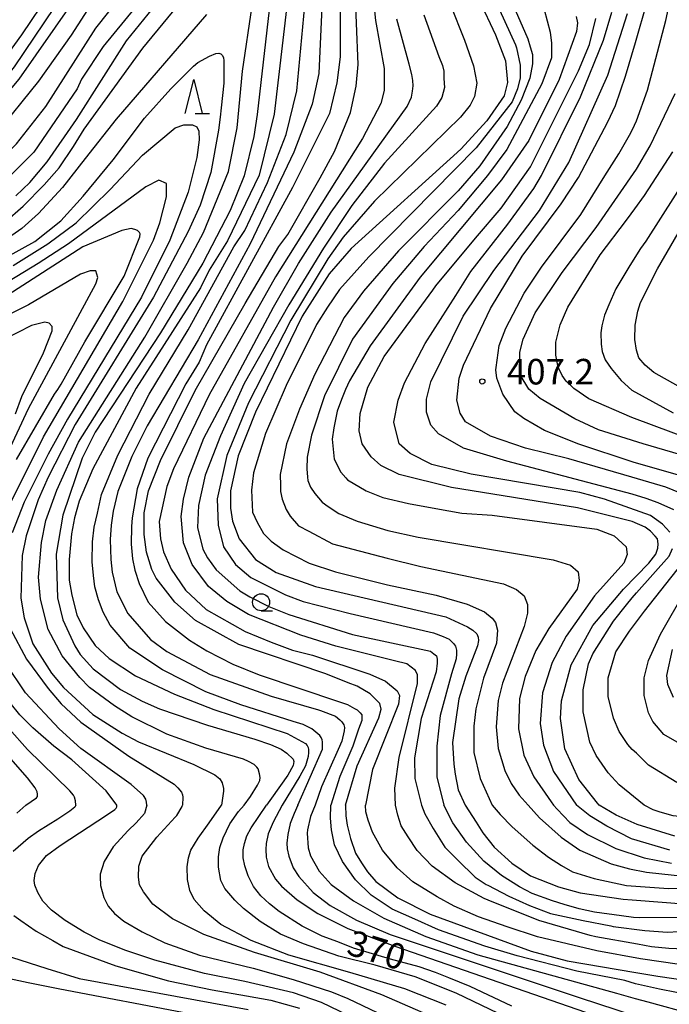
# Model space of a CAD drawing. Extents: x -16000 to -14000, y 87000 to 88500.
# Drawn here: x -15811 to -15715, y 87344 to 87488 of the extents above; entities that cross this region are included whole.
import ezdxf
from ezdxf.enums import TextEntityAlignment as Align

# ---------------------------------------------------------------- set-up
doc = ezdxf.new("R2010")
doc.units = 0
for name, color, linetype in [('6331000', 3, 'Continuous'), ('6332000', 3, 'Continuous'), ('7101000', 2, 'Continuous'), ('7102000', 6, 'Continuous'), ('7312000', 1, 'Continuous')]:
    doc.layers.add(name, color=color, linetype=linetype)
doc.styles.add('PlotAnnotation', font='MS Gothic.ttf')

# ---------------------------------------------------------------- blocks, each defined once
blk = doc.blocks.new('633100')
at = {"layer": '6331000'}
blk.add_lwpolyline([(0, -0.5), (0.67, -0.5)], dxfattribs=at)
blk.add_circle((0, 0), 0.5, dxfattribs=at)
blk = doc.blocks.new('633200')
at = {"layer": '6332000'}
for points in [[(-0.5, -1), (0, 1), (0.5, -1)], [(0.08, -1), (0.92, -1)]]:
    blk.add_lwpolyline(points, dxfattribs=at)
blk = doc.blocks.new('731200')
at = {"layer": '7312000'}
blk.add_circle((0, 0), 0.15, dxfattribs=at)

msp = doc.modelspace()

# ---------------------------------------------------------------- linework, layer by layer
at = {"layer": '7101000', "flags": 128}
for points in [[(-15745.66, 87496.32), (-15740.86, 87486.09), (-15739.42, 87482.25), (-15739.1, 87479.05), (-15739.58, 87477.13), (-15742.13, 87473.44), (-15745.96, 87469.27), (-15762.08, 87454.69), (-15765.28, 87451), (-15769.26, 87444.75), (-15776.12, 87430.66), (-15778.68, 87424.25), (-15779.79, 87419.13), (-15779.79, 87416.57), (-15779.47, 87414.65), (-15778.51, 87412.09), (-15776.11, 87409.05), (-15773.07, 87407.13), (-15767.32, 87405.06), (-15748.15, 87400.61), (-15744.96, 87399.17), (-15744.2, 87398.65), (-15743.62, 87398.13), (-15743.39, 87397.66), (-15743.36, 87397.13), (-15743.53, 87396.38), (-15745.23, 87391.93), (-15746.23, 87388.6), (-15747.19, 87382.2), (-15746.98, 87378.98), (-15746.77, 87377.52), (-15746.33, 87375.24), (-15745.31, 87372.98)], [(-15762.88, 87372.98), (-15761.19, 87378.76), (-15758, 87385.81), (-15757.68, 87387.09), (-15757.84, 87387.89), (-15759.28, 87389.32), (-15761.19, 87390.44), (-15762.49, 87390.96), (-15765.77, 87392.25), (-15778.55, 87396.55), (-15784.94, 87400.07), (-15787.97, 87402.78), (-15790.69, 87406.3), (-15791.33, 87407.58), (-15792.13, 87410.14), (-15792.45, 87412.7), (-15792.45, 87415.9), (-15791.82, 87419.1), (-15790.06, 87423.59), (-15784.96, 87433.84), (-15777.62, 87446.65), (-15772.67, 87454.98), (-15771.39, 87456.74), (-15766.61, 87465.07), (-15764.53, 87468.92), (-15762.14, 87474.68), (-15761.35, 87478.53), (-15761.03, 87481.73), (-15761.51, 87493.89)], [(-15812.95, 87458.59), (-15810.25, 87460.92), (-15807.18, 87464.06), (-15804.97, 87466.56), (-15802.87, 87469.67), (-15801.27, 87472.23), (-15792.66, 87484.09), (-15785.31, 87493.06)], [(-15803.06, 87490.78), (-15810.88, 87479.57), (-15817.58, 87471.56), (-15822.85, 87465.95), (-15826.52, 87463.22), (-15829.39, 87461.94), (-15831.79, 87461.29), (-15834.66, 87460.81), (-15837.77, 87460.72), (-15839.01, 87460.69), (-15841.35, 87460.88), (-15844.57, 87461.44), (-15851.75, 87463.35), (-15859.42, 87466.22), (-15883.87, 87477.55), (-15893.45, 87482.66), (-15902.56, 87488.41)], [(-15774.13, 87489.72), (-15775.88, 87474.35), (-15776.36, 87471.15), (-15777.79, 87465.38), (-15779.86, 87460.26), (-15783.85, 87452.57), (-15790.07, 87442.32), (-15799.65, 87427.74), (-15801.56, 87423.9), (-15804.43, 87415.57), (-15805.39, 87409.81), (-15805.22, 87403.4), (-15804.42, 87400.2), (-15802.66, 87396.36), (-15801.87, 87395.09), (-15799.95, 87393.01), (-15795.95, 87389.97), (-15792.76, 87388.22), (-15790.2, 87387.1), (-15783.17, 87384.71), (-15776.22, 87382.67), (-15773.92, 87381.88), (-15772.36, 87381.19), (-15771.49, 87380.62), (-15770.6, 87379.75), (-15770.5, 87379.41), (-15770.59, 87378.78), (-15771.37, 87377.4), (-15773.78, 87373.99), (-15774.52, 87372.98)], [(-15725.64, 87372.98), (-15725.9, 87373.25), (-15728.62, 87376.76), (-15730.7, 87381.24), (-15731.34, 87385.72), (-15731.18, 87388.28), (-15729.74, 87393.57), (-15726.55, 87399.33), (-15722.04, 87404.7), (-15718.34, 87408.51), (-15717.31, 87409.81), (-15717.01, 87410.69), (-15716.96, 87411.32), (-15717.09, 87412.07), (-15717.42, 87412.47), (-15718.11, 87413.21), (-15718.88, 87413.78), (-15720.81, 87414.63), (-15728.8, 87416.62), (-15747.33, 87419.63), (-15755, 87421.54), (-15757.71, 87422.82), (-15759.15, 87424.1), (-15760.43, 87426.02), (-15760.91, 87427.94), (-15760.75, 87430.5), (-15759.64, 87434.34), (-15757.24, 87438.83), (-15750.06, 87448.6), (-15749.62, 87449.2), (-15743.79, 87456.22), (-15740.01, 87460.62), (-15735.7, 87466.71), (-15728.68, 87480.8), (-15727.08, 87484.64), (-15726.13, 87488.49)], [(-15712.83, 87424.16), (-15719.18, 87426.02), (-15725.76, 87428.06), (-15729.19, 87429.71), (-15734.32, 87432.66), (-15735.97, 87434.05), (-15737.22, 87436.15), (-15737.28, 87437.57), (-15737.28, 87439.49), (-15736.8, 87441.41), (-15735.05, 87445.26), (-15731.06, 87451.2), (-15726.09, 87457.77), (-15720.16, 87466.37), (-15718.13, 87469.77), (-15714.46, 87477.46)], [(-15811.22, 87423.71), (-15805.64, 87433.32), (-15805.17, 87434.02), (-15804.68, 87434.8), (-15801.17, 87441.01), (-15795.42, 87450.62), (-15793.09, 87456.39), (-15793.06, 87456.85), (-15793.16, 87457.06), (-15793.43, 87457.34), (-15793.85, 87457.5), (-15794.37, 87457.66), (-15795.75, 87457.34), (-15801.5, 87454.93), (-15814.75, 87446.43)], [(-15796.46, 87372.98), (-15798.04, 87375.06), (-15803.11, 87379.64), (-15805.76, 87381.62), (-15808.8, 87384.34), (-15810.72, 87386.26), (-15813.59, 87389.77)], [(-15761.03, 87341.42), (-15766.44, 87344.02), (-15770.51, 87345.44), (-15777.7, 87347.1), (-15783.6, 87348.24), (-15790.92, 87350.22), (-15795.3, 87351.7), (-15799.06, 87353.23), (-15801.28, 87354.31), (-15804.05, 87356.05), (-15806.09, 87357.54), (-15807.36, 87358.86), (-15808.09, 87360.17), (-15808.54, 87361.21), (-15808.63, 87361.94), (-15808.47, 87362.93), (-15807.98, 87364.13), (-15806.82, 87365.61), (-15804.82, 87367.04), (-15797.87, 87371.6), (-15796.79, 87372.34), (-15796.57, 87372.56), (-15796.47, 87372.73), (-15796.46, 87372.98)], [(-15738.45, 87343.45), (-15744.57, 87346.34), (-15747.71, 87347.61), (-15749.7, 87348.4), (-15752.1, 87349.22), (-15756.31, 87350.38), (-15761.72, 87351.97), (-15764, 87352.9), (-15766.31, 87353.76), (-15769.24, 87355.21), (-15772.63, 87357.35), (-15774.08, 87358.49), (-15775.32, 87359.66), (-15776.39, 87361.04), (-15777.18, 87362.62), (-15777.7, 87364.05), (-15777.91, 87365.22), (-15777.91, 87366.43), (-15777.74, 87367.36), (-15777.39, 87368.46), (-15776.74, 87369.67), (-15774.52, 87372.98)], [(-15762.88, 87372.98), (-15762.87, 87371.42), (-15762.65, 87370.06), (-15762.14, 87368.06), (-15761.44, 87365.93), (-15760.56, 87364.53), (-15759.67, 87363.19), (-15758.43, 87361.79), (-15755.22, 87359.38), (-15750.44, 87356.98), (-15735.61, 87351.54), (-15730.35, 87350.1), (-15720.27, 87348.39), (-15717.01, 87347.88), (-15710.33, 87346.88)], [(-15745.31, 87372.98), (-15743.71, 87370.47), (-15742.73, 87368.9), (-15741.06, 87366.82), (-15738.48, 87364.44), (-15735.71, 87362.6), (-15731.61, 87360.99), (-15728.43, 87360.1), (-15722.1, 87359.19), (-15720.77, 87359.06), (-15712.6, 87358.45)], [(-15714.53, 87368.43), (-15720.07, 87370.12), (-15723.16, 87371.5), (-15725.64, 87372.98)]]:
    msp.add_lwpolyline(points, dxfattribs=at)
at = {"layer": '7102000', "flags": 128}
for points in [[(-15741.39, 87497.62), (-15736.11, 87485.46), (-15735.75, 87484.29), (-15735.45, 87483.16), (-15735.45, 87481.81), (-15735.84, 87479.71), (-15737.09, 87476.46), (-15739.16, 87472.62), (-15743.15, 87466.85), (-15746.35, 87463.16), (-15755.13, 87454.35), (-15760.23, 87448.42), (-15763.11, 87444.57), (-15767.41, 87436.24), (-15769.65, 87431.12), (-15771.56, 87426), (-15772.51, 87421.51), (-15772.43, 87419.9), (-15772.43, 87419.04), (-15772.2, 87417.89), (-15771.62, 87416.39), (-15771.04, 87415.42), (-15769.8, 87413.99), (-15768.3, 87413.19), (-15764.81, 87411.32), (-15756.79, 87409.26), (-15751.82, 87408), (-15739.68, 87405.46), (-15737.76, 87404.66), (-15736.64, 87403.7), (-15736.16, 87402.42), (-15736.16, 87401.14), (-15736.64, 87399.22), (-15739.83, 87390.89), (-15740.47, 87388.33), (-15740.78, 87384.49), (-15740.46, 87381.29), (-15739.5, 87378.09), (-15738.54, 87376.17), (-15737.4, 87374.46), (-15736.08, 87372.98)], [(-15902.1, 87491.16), (-15895.07, 87486.2), (-15877.17, 87476.3), (-15866.95, 87471.52), (-15853.53, 87466.09), (-15844.58, 87463.7), (-15839.47, 87462.91), (-15833.72, 87463.08), (-15829.25, 87464.37), (-15826.7, 87465.81), (-15824.3, 87467.57), (-15821.43, 87470.14), (-15816.32, 87475.43), (-15811.53, 87481.36), (-15801.16, 87496.73)], [(-15770.81, 87496.19), (-15773.36, 87474.42), (-15775.59, 87465.45), (-15780.21, 87455.84), (-15782.93, 87451.52), (-15784.2, 87448.95), (-15793.62, 87434.22), (-15800.03, 87422.37), (-15802.01, 87417.63), (-15802.68, 87415.14), (-15803.14, 87412.83), (-15803.49, 87409.05), (-15803.46, 87405.99), (-15803.07, 87403.8), (-15802.38, 87400.91), (-15801.42, 87398.99), (-15799.66, 87396.43), (-15797.59, 87394.52), (-15793.75, 87391.96), (-15788, 87389.25), (-15782.25, 87387.01), (-15771.47, 87383.52), (-15768.75, 87382.03), (-15768.54, 87381.76), (-15768.38, 87381.45), (-15768.32, 87381.15), (-15768.34, 87380.72), (-15768.39, 87380.11), (-15768.78, 87378.75), (-15769.62, 87377.24), (-15772.18, 87372.98)], [(-15763.72, 87496.85), (-15763.68, 87482.86), (-15764.15, 87479.02), (-15765.27, 87474.54), (-15770.69, 87463.65), (-15783.3, 87440.58), (-15784.41, 87438.02), (-15786.33, 87434.82), (-15791.91, 87423.92), (-15793.5, 87419.44), (-15794.21, 87415.18), (-15794.33, 87413.87), (-15794.4, 87411.29), (-15794.19, 87409.14), (-15793.84, 87407.47), (-15793.19, 87405.54), (-15791.9, 87402.8), (-15789.34, 87399.92), (-15785.82, 87397.2), (-15783.27, 87395.61), (-15779.43, 87393.69), (-15775.6, 87392.1), (-15763.79, 87388.13), (-15762.61, 87387.74), (-15761.57, 87387.18), (-15761.19, 87386.96), (-15760.72, 87386.52), (-15760.51, 87386.25), (-15760.5, 87385.82), (-15760.51, 87385.42), (-15760.99, 87384.12), (-15761.81, 87381.66), (-15763.72, 87377.17), (-15765.06, 87372.98)], [(-15769.91, 87372.98), (-15766.26, 87381.21), (-15766.26, 87382.29), (-15766.32, 87382.58), (-15766.45, 87382.93), (-15766.68, 87383.22), (-15767.85, 87384.16), (-15769.13, 87384.8), (-15770.56, 87385.25), (-15778.29, 87387.72), (-15783.4, 87389.63), (-15789.79, 87392.83), (-15794.58, 87396.02), (-15797.46, 87399.38), (-15798.5, 87401.31), (-15799.17, 87403.14), (-15799.71, 87405.05), (-15799.92, 87406.67), (-15800.1, 87408.7), (-15800.04, 87411.64), (-15799.81, 87413.81), (-15799.33, 87415.84), (-15798.75, 87418.58), (-15796.36, 87424.35), (-15791.73, 87433.32), (-15785.99, 87442.77), (-15779.29, 87454.94), (-15777.69, 87457.35), (-15774.34, 87464.39), (-15771.63, 87471.44), (-15770.04, 87477.84), (-15768.45, 87495.13)], [(-15743.19, 87496.11), (-15737.92, 87484.59), (-15737.77, 87484.15), (-15737.22, 87481.63), (-15737.22, 87480.78), (-15737.26, 87479.76), (-15737.62, 87478.15), (-15738.42, 87476.23), (-15743.69, 87469.5), (-15759.49, 87453.47), (-15763.8, 87448.67), (-15765.56, 87446.1), (-15767.15, 87443.54), (-15771.62, 87434.57), (-15774.65, 87427.52), (-15776.4, 87421.76), (-15776.72, 87419.2), (-15776.56, 87416), (-15775.88, 87414.53), (-15774.93, 87412.84), (-15773.81, 87411.72), (-15772.05, 87410.44), (-15768.22, 87408.52), (-15764.38, 87407.25), (-15756.72, 87405.34), (-15749.57, 87403.82), (-15745.03, 87402.5), (-15742.48, 87401.38), (-15741.36, 87400.42), (-15740.88, 87399.78), (-15740.56, 87398.66), (-15740.72, 87396.74), (-15742.63, 87391.62), (-15743.75, 87387.14), (-15744.06, 87384.57), (-15744.06, 87380.73), (-15743.1, 87376.89), (-15741.35, 87372.98)], [(-15792.24, 87492.06), (-15798.47, 87484.37), (-15801.66, 87479.56), (-15802.3, 87478.12), (-15808.68, 87468.83), (-15812.03, 87465.46), (-15817.94, 87460.81), (-15821.77, 87458.41), (-15828.16, 87455.52), (-15835.19, 87454.07), (-15842.21, 87453.9), (-15851.8, 87455.49), (-15858.19, 87457.56), (-15862.66, 87459.31), (-15872.89, 87463.94), (-15877.36, 87465.7), (-15878, 87466.17), (-15893.34, 87472.4), (-15905.48, 87478.14), (-15909.31, 87480.38), (-15914.75, 87484.37), (-15917.62, 87487.57), (-15921.78, 87493.33)], [(-15915.05, 87490.27), (-15912.18, 87487.23), (-15909.46, 87484.99), (-15902.59, 87480.68), (-15892.52, 87475.41), (-15889.33, 87474.14), (-15867.6, 87463.76), (-15855.46, 87458.5), (-15851.63, 87457.22), (-15843.32, 87455.31), (-15836.29, 87455.32), (-15831.18, 87456.45), (-15827.35, 87457.89), (-15823.52, 87459.82), (-15815.53, 87465.75), (-15811.22, 87470.08), (-15806.91, 87475.53), (-15799.57, 87487.06), (-15793.83, 87494.27)], [(-15811.34, 87462.44), (-15809.27, 87464.37), (-15806.72, 87467.41), (-15802.41, 87473.66), (-15795.07, 87485.19), (-15788.04, 87493.84)], [(-15766.2, 87494.47), (-15766.83, 87480.38), (-15767.78, 87475.9), (-15770.49, 87468.86), (-15776.88, 87455.4), (-15784.53, 87441.31), (-15792.03, 87428.65), (-15794.27, 87424.17), (-15796.34, 87419.04), (-15797.03, 87416.13), (-15797.32, 87414.07), (-15797.45, 87411.99), (-15797.34, 87409.03), (-15797.18, 87407.18), (-15796.49, 87404.32), (-15794.89, 87401.12), (-15791.53, 87397.28), (-15789.14, 87395.52), (-15782.75, 87392.17), (-15773.8, 87388.98), (-15766.88, 87386.95), (-15766.56, 87386.86), (-15764.38, 87386.04), (-15763.72, 87385.52), (-15763.45, 87385.2), (-15763.15, 87384.77), (-15763.06, 87384.36), (-15763.08, 87383.91), (-15763.44, 87382.38), (-15763.96, 87381.14), (-15766.4, 87375.66), (-15767.34, 87372.98)], [(-15759.15, 87494.55), (-15758.51, 87488.15), (-15757.23, 87481.11), (-15757.23, 87477.91), (-15757.7, 87475.99), (-15760.42, 87470.86), (-15773.18, 87450.52), (-15782.91, 87433.22), (-15788.18, 87422.33), (-15789.13, 87419.76), (-15790.25, 87414.64), (-15790.09, 87412.08), (-15789.61, 87410.16), (-15788.49, 87407.6), (-15786.41, 87404.56), (-15783.37, 87401.68), (-15777.62, 87398.49), (-15773.79, 87396.9), (-15770.7, 87395.74), (-15767.72, 87394.99), (-15759.33, 87392.23), (-15757.04, 87391.18), (-15755.29, 87389.74), (-15754.97, 87389.1), (-15755.12, 87387.82), (-15758.95, 87378.21), (-15759.96, 87372.98)], [(-15708.52, 87419.85), (-15720.66, 87423.35), (-15728.63, 87425.96), (-15733.67, 87427.99), (-15736.72, 87429.75), (-15738.02, 87430.72), (-15739.78, 87433.33), (-15740.66, 87435.64), (-15740.84, 87436.89), (-15740.79, 87437.25), (-15740.31, 87440.45), (-15739.36, 87443.01), (-15736.65, 87448.14), (-15734.09, 87451.98), (-15728.35, 87459.67), (-15724.79, 87465.38), (-15722.73, 87468.62), (-15720.98, 87471.69), (-15720.47, 87472.81), (-15720.16, 87473.45), (-15718.56, 87477.93), (-15715.85, 87488.18), (-15714.74, 87493.46)], [(-15806.33, 87492.3), (-15810.48, 87486.06), (-15815.42, 87479.33), (-15821.01, 87472.92), (-15823.72, 87470.51), (-15826.92, 87468.11), (-15830.75, 87466.18), (-15835.22, 87464.9), (-15839.69, 87464.73), (-15842.25, 87465.05), (-15848, 87466.48), (-15851.83, 87467.75), (-15871.01, 87475.89), (-15876.12, 87478.45), (-15885.06, 87483.4), (-15892.73, 87488.35)], [(-15908.55, 87489.71), (-15899.6, 87483.16), (-15888.73, 87476.61), (-15875.31, 87470.23), (-15858.06, 87462.73), (-15849.75, 87459.7), (-15842.72, 87457.95), (-15836.97, 87457.8), (-15832.5, 87458.6), (-15827.39, 87460.85), (-15823.56, 87463.26), (-15818.77, 87467.1), (-15814.3, 87471.43), (-15807.92, 87479.28), (-15803.13, 87486.01), (-15799.78, 87491.3)], [(-15747.54, 87490.57), (-15745.4, 87485.27), (-15744.11, 87481.52), (-15743.63, 87478.96), (-15743.94, 87477.04), (-15744.58, 87475.76), (-15746.02, 87474), (-15758.63, 87461.66), (-15763.26, 87456.37), (-15765.49, 87453.16), (-15770.92, 87444.19), (-15777.14, 87432.02), (-15780.33, 87424.33), (-15781.76, 87417.93), (-15781.6, 87414.09), (-15780.8, 87410.89), (-15779.04, 87408.33), (-15776.8, 87406.41), (-15771.69, 87403.86), (-15769.13, 87402.9), (-15762.2, 87401.1), (-15749.97, 87398.29), (-15748.55, 87397.76), (-15747.67, 87397.35), (-15747.05, 87396.7), (-15746.73, 87396.33), (-15746.61, 87395.72), (-15746.57, 87395.17), (-15746.64, 87394.47), (-15747.35, 87392.25), (-15749, 87386.12), (-15749.48, 87381.64), (-15749.47, 87377.16), (-15748.45, 87372.98)], [(-15711.55, 87417.92), (-15715.86, 87419.68), (-15720.82, 87421.11), (-15730.08, 87423.82), (-15736.47, 87425.41), (-15741.58, 87427.16), (-15745.26, 87429.24), (-15746.06, 87430.52), (-15746.54, 87432.44), (-15746.22, 87435.64), (-15745.58, 87437.56), (-15741.59, 87445.89), (-15736.97, 87453.58), (-15731.22, 87461.27), (-15728.67, 87465.11), (-15724.36, 87473.28), (-15723.25, 87475.69), (-15721.77, 87479.99), (-15720.29, 87484.92), (-15718.57, 87490.9)], [(-15783.31, 87489.05), (-15796.56, 87473.67), (-15801.11, 87467.93), (-15804.45, 87463.68), (-15807.98, 87459.84), (-15810.44, 87457.64), (-15816.19, 87453.63)], [(-15777.78, 87372.98), (-15776.84, 87374.25), (-15775.81, 87375.93), (-15775.5, 87376.61), (-15775.43, 87377.03), (-15775.51, 87377.59), (-15775.73, 87378.29), (-15775.91, 87378.56), (-15776.33, 87378.94), (-15777.12, 87379.38), (-15777.9, 87379.71), (-15783.4, 87381.33), (-15789.15, 87383.4), (-15794.27, 87385.96), (-15796.82, 87387.55), (-15800.5, 87390.27), (-15801.94, 87391.71), (-15804.49, 87394.91), (-15806.57, 87398.75), (-15807.69, 87403.23), (-15808.01, 87406.43), (-15807.54, 87411.55), (-15806.9, 87414.75), (-15805.31, 87419.23), (-15802.12, 87426.28), (-15792.38, 87441.66), (-15786.16, 87452.55), (-15783.77, 87457.04), (-15780.1, 87466.01), (-15778.83, 87472.41), (-15778.03, 87480.73), (-15776.6, 87490.34)], [(-15751.38, 87489.02), (-15749.18, 87482.91), (-15748.65, 87481.58), (-15748.45, 87480.74), (-15748.43, 87479.64), (-15748.36, 87478.36), (-15748.73, 87476.86), (-15749.53, 87475.58), (-15757.19, 87467.24), (-15761.98, 87460.99), (-15766.13, 87454.75), (-15771.23, 87446.42), (-15777.78, 87434.88), (-15781.28, 87427.2), (-15783.52, 87421.43), (-15784.47, 87416.95), (-15784.63, 87413.75), (-15783.83, 87410.55), (-15783.19, 87409.27), (-15781.91, 87407.51), (-15778.44, 87404.43), (-15776.97, 87403.57), (-15774.16, 87402.14), (-15771.21, 87400.99), (-15761.85, 87398.01), (-15750.43, 87395.59), (-15749.94, 87395.21), (-15749.53, 87394.88), (-15749.44, 87394.41), (-15749.45, 87393.82), (-15749.58, 87392.56), (-15751.78, 87385.69), (-15752.74, 87379.93), (-15752.73, 87376.89), (-15751.75, 87372.98)], [(-15733.74, 87489.79), (-15732.85, 87486.48), (-15732.63, 87484.86), (-15732.65, 87482.71), (-15734.08, 87478.87), (-15739.19, 87469.25), (-15742.06, 87465.41), (-15746.37, 87460.28), (-15751.32, 87454.99), (-15755.95, 87449.55), (-15761.85, 87441.37), (-15766, 87433.05), (-15767.91, 87427.28), (-15768.55, 87424.08), (-15768.56, 87422.33), (-15768.47, 87421.13), (-15768.41, 87420.64), (-15768.03, 87419.66), (-15767.42, 87418.73), (-15766.32, 87417.48), (-15765.43, 87416.82), (-15763.88, 87415.8), (-15761.16, 87414.67), (-15756.67, 87413.28), (-15752.2, 87412.32), (-15732.39, 87408.99), (-15729.83, 87408.19), (-15728.72, 87407.23), (-15728.56, 87405.95), (-15728.87, 87404.67), (-15733.02, 87398.9), (-15734.94, 87395.7), (-15736.53, 87391.86), (-15737.33, 87388.65), (-15737.49, 87384.17), (-15736.69, 87380.33), (-15735.25, 87377.13), (-15732.69, 87373.45), (-15732.34, 87372.98)], [(-15715.27, 87413.04), (-15716.34, 87414.23), (-15718.1, 87415.51), (-15724.87, 87417.88), (-15728.49, 87418.86), (-15744.46, 87421.56), (-15750.21, 87422.99), (-15753.41, 87424.59), (-15755.01, 87426.02), (-15755.81, 87429.22), (-15755.17, 87432.43), (-15754.21, 87434.99), (-15751.18, 87440.76), (-15746.71, 87447.8), (-15744.5, 87451.34), (-15739.03, 87458.29), (-15735.22, 87463.51), (-15734.11, 87465.43), (-15728.36, 87476.96), (-15725.01, 87485.29), (-15723.78, 87489.39)], [(-15714.65, 87416.34), (-15716.95, 87417.37), (-15718.75, 87418.01), (-15720.81, 87418.63), (-15739.19, 87423.49), (-15745.58, 87425.4), (-15749.25, 87427.47), (-15750.37, 87428.75), (-15751.01, 87430.67), (-15751.01, 87432.59), (-15750.37, 87435.15), (-15745.59, 87444.76), (-15741.12, 87451.49), (-15734.42, 87460.3), (-15730.11, 87467.35), (-15724.37, 87480.17), (-15721.47, 87489.21)], [(-15755.54, 87372.98), (-15755.65, 87375.48), (-15755.01, 87379.96), (-15752.31, 87390.85), (-15752.31, 87392.13), (-15752.63, 87392.77), (-15753.91, 87393.73), (-15755.72, 87394.18), (-15764.34, 87396.33), (-15769.45, 87397.92), (-15777.12, 87400.95), (-15780.31, 87402.87), (-15783.03, 87405.1), (-15785.43, 87408.3), (-15786.71, 87411.5), (-15787.03, 87415.34), (-15786.71, 87417.9), (-15785.91, 87421.11), (-15783.68, 87426.87), (-15773.47, 87446.09), (-15769.8, 87452.5), (-15765.01, 87460.03), (-15753.84, 87475.57), (-15753.2, 87476.92), (-15753.06, 87477.79), (-15752.96, 87478.59), (-15753, 87479.38), (-15753.13, 87480.24), (-15753.55, 87481.77), (-15755.38, 87488.37)], [(-15729.03, 87488.75), (-15728.82, 87487.84), (-15728.98, 87486.55), (-15731.53, 87479.51), (-15735.99, 87470.54), (-15739.98, 87464.77), (-15751.95, 87450.51), (-15759.29, 87440.42), (-15762.33, 87435.29), (-15762.88, 87433.98), (-15763.5, 87432.55), (-15764.1, 87430.84), (-15764.63, 87428.37), (-15764.85, 87426.73), (-15764.56, 87423.76), (-15763.6, 87421.84), (-15762.83, 87421.04), (-15762.61, 87420.76), (-15759.87, 87419.12), (-15757.43, 87418.15), (-15753.66, 87417.25), (-15749.63, 87416.54), (-15745.81, 87415.85), (-15741.34, 87415.54), (-15726, 87413.48), (-15723.45, 87412.52), (-15721.69, 87410.92), (-15721.53, 87409.8), (-15722.01, 87408.52), (-15726.32, 87403.71), (-15730.47, 87397.79), (-15732.54, 87393.94), (-15733.98, 87389.46), (-15734.29, 87384.98), (-15733.81, 87381.78), (-15732.37, 87377.94), (-15728.95, 87372.98)], [(-15818.74, 87450.11), (-15808.52, 87455.72), (-15804.69, 87458.77), (-15801.44, 87462.37), (-15797.02, 87467.74), (-15792.4, 87473.83), (-15788.57, 87478.16), (-15785.24, 87481.46), (-15784.57, 87482.03), (-15782.86, 87482.94), (-15781.93, 87483.31), (-15781.48, 87483.36), (-15781.22, 87483.26), (-15781.01, 87483.09), (-15780.84, 87482.76), (-15780.77, 87482.25), (-15780.75, 87478.97), (-15781.14, 87475.35), (-15781.3, 87473.98), (-15781.53, 87472.05), (-15782.66, 87465.84), (-15784.25, 87461.04), (-15786, 87457.19), (-15791.11, 87447.58), (-15802.6, 87428.84), (-15806.59, 87421.15), (-15808.02, 87417.79), (-15809.78, 87412.51), (-15810.41, 87409.62), (-15810.57, 87403.38), (-15810.09, 87400.5), (-15808.81, 87396.66), (-15806.09, 87392.34), (-15804.33, 87390.27), (-15800.02, 87386.27), (-15795.7, 87383.55), (-15793.31, 87382.28), (-15785.16, 87378.93), (-15782.08, 87377.42), (-15781.36, 87376.83), (-15781, 87376.24), (-15780.82, 87375.44), (-15780.82, 87375.01), (-15781.11, 87372.98)], [(-15811.72, 87452.2), (-15806.61, 87455.41), (-15802.46, 87458.45), (-15797.47, 87463.37), (-15792.72, 87468.39), (-15787.93, 87472.4), (-15786.65, 87472.88), (-15785.37, 87472.88), (-15784.74, 87472.56), (-15784.42, 87471.92), (-15784.41, 87470.64), (-15784.73, 87468.08), (-15786.01, 87462.96), (-15788.72, 87455.91), (-15792.87, 87447.58), (-15803.72, 87429.64), (-15806.59, 87424.51), (-15810.1, 87417.47), (-15811.85, 87412.98)], [(-15708.52, 87425.29), (-15720.82, 87429.91), (-15727.17, 87432.62), (-15729.36, 87434.17), (-15730.49, 87435.23), (-15731.06, 87436.07), (-15731.64, 87437.26), (-15732.01, 87439.02), (-15732.01, 87440.94), (-15731.37, 87443.5), (-15730.25, 87446.07), (-15725.47, 87453.75), (-15721.64, 87458.88), (-15720.94, 87459.79), (-15720.41, 87460.54), (-15718.98, 87462.46), (-15714.83, 87468.87)], [(-15710.18, 87469.26), (-15718.79, 87455.8), (-15719.55, 87454.72), (-15720.66, 87453.01), (-15721.27, 87451.96), (-15723.18, 87448.76), (-15724.23, 87446.45), (-15724.86, 87444.91), (-15725.25, 87443.37), (-15725.4, 87442.3), (-15725.34, 87440.65), (-15725.19, 87439.59), (-15724.76, 87438.37), (-15723.9, 87437.08), (-15722.4, 87435.3), (-15720.82, 87433.91), (-15714.75, 87430.56)], [(-15812.97, 87415.54), (-15807.23, 87427.07), (-15795.58, 87446.94), (-15791.11, 87455.91), (-15790.16, 87458.47), (-15789.2, 87462.31), (-15789.2, 87464.23), (-15790.32, 87464.71), (-15792.24, 87463.75), (-15803.57, 87455.41), (-15808.04, 87452.52), (-15815.71, 87447.87)], [(-15710.44, 87432.49), (-15717.63, 87436.48), (-15718.86, 87437.59), (-15719.8, 87438.66), (-15720.14, 87439.79), (-15720.42, 87441.34), (-15720.35, 87443.43), (-15719.96, 87445.49), (-15719.56, 87446.77), (-15717.05, 87451.74), (-15709.23, 87465.2)], [(-15817.76, 87413.46), (-15809.47, 87431.23), (-15799.58, 87449.49), (-15799.26, 87450.45), (-15799.58, 87451.41), (-15800.38, 87451.41), (-15801.81, 87450.93), (-15809.48, 87446.44), (-15817.14, 87442.59)], [(-15811.38, 87430.43), (-15810.43, 87432.99), (-15807.24, 87439.4), (-15805.96, 87442.6), (-15805.96, 87443.24), (-15806.44, 87443.72), (-15807.08, 87443.88), (-15809, 87443.4), (-15815.38, 87440.19)], [(-15719.03, 87372.98), (-15722.71, 87375.97), (-15724.3, 87377.73), (-15726.06, 87380.29), (-15727.02, 87382.21), (-15727.98, 87386.69), (-15727.99, 87389.89), (-15727.19, 87393.73), (-15726.55, 87395.17), (-15723.52, 87399.98), (-15721.6, 87402.38), (-15720.81, 87403.42), (-15720.17, 87404.14), (-15715.36, 87409.54), (-15714.88, 87410.67)], [(-15714.24, 87376.3), (-15718.4, 87378.86), (-15720.15, 87380.62), (-15720.79, 87381.17), (-15721.43, 87381.89), (-15722.71, 87383.81), (-15723.51, 87385.73), (-15724.31, 87388.93), (-15724.31, 87391.65), (-15723.2, 87395.5), (-15721.18, 87398.51), (-15718.98, 87401.47), (-15713.46, 87408.47)], [(-15712.49, 87381.27), (-15716.16, 87383.34), (-15717.76, 87385.26), (-15718.4, 87386.54), (-15719.04, 87389.1), (-15719.04, 87391.66), (-15718.4, 87394.22), (-15716.65, 87398.07), (-15712.98, 87404.47)], [(-15812.16, 87398.9), (-15809.76, 87394.42), (-15806.57, 87390.1), (-15804.65, 87387.86), (-15801.77, 87385.15), (-15794.74, 87380.19), (-15788.05, 87376.04), (-15787.53, 87375.5), (-15787, 87374.89), (-15786.82, 87374.48), (-15786.81, 87374.17), (-15786.82, 87372.98)], [(-15714.73, 87388.79), (-15715.53, 87390.71), (-15715.69, 87391.99), (-15714.89, 87395.83)], [(-15792.09, 87372.98), (-15792.13, 87373.42), (-15792.22, 87373.87), (-15792.56, 87374.41), (-15794.36, 87376.03), (-15801.77, 87381.31), (-15804.97, 87384.18), (-15809.92, 87389.46), (-15812.8, 87393.77)], [(-15802.5, 87372.98), (-15802.54, 87373.63), (-15802.69, 87374.13), (-15802.86, 87374.46), (-15803.37, 87375.1), (-15809.6, 87381.13), (-15812.31, 87384.17)], [(-15809.84, 87372.98), (-15808.26, 87374.04), (-15808.15, 87374.25), (-15808.15, 87374.59), (-15808.18, 87374.92), (-15808.48, 87375.51), (-15809.59, 87376.97), (-15814.55, 87382.57)], [(-15802.5, 87372.98), (-15802.64, 87372.7), (-15803.39, 87372.08), (-15805.15, 87370.91), (-15807.99, 87369.16), (-15809.49, 87368.06), (-15811.72, 87366.15)], [(-15809.84, 87372.98), (-15811.17, 87371.79)], [(-15792.09, 87372.98), (-15792.43, 87371.73), (-15793.62, 87370.36), (-15794.82, 87369.24), (-15797.03, 87366.85), (-15798.36, 87364.73), (-15798.92, 87362.86), (-15798.93, 87362.52), (-15798.88, 87361.2), (-15798.38, 87359.43), (-15797.77, 87358.13), (-15796.81, 87357.07), (-15795.43, 87355.95), (-15792.78, 87354.36), (-15789.42, 87352.75), (-15784.34, 87350.97), (-15776.48, 87349.03), (-15770.59, 87347.38), (-15764.97, 87345.55), (-15762.57, 87344.59), (-15754.95, 87340.97)], [(-15746.56, 87340.33), (-15757.56, 87345.12), (-15766.61, 87348.48), (-15776.26, 87351.33), (-15783.71, 87354.01), (-15786.52, 87355.43), (-15788.32, 87356.3), (-15791.18, 87358.44), (-15792.56, 87360.27), (-15793.15, 87361.3), (-15793.32, 87362.41), (-15793.23, 87364.02), (-15792.74, 87365.49), (-15790.62, 87368.29), (-15787.91, 87371.2), (-15787.69, 87371.46), (-15786.88, 87372.79), (-15786.82, 87372.98)], [(-15748.12, 87343.61), (-15754.2, 87345.99), (-15762.28, 87348.4), (-15771.2, 87350.94), (-15776.73, 87353.09), (-15781.2, 87355.46), (-15783.65, 87357.45), (-15785.14, 87359.11), (-15785.78, 87360.47), (-15786.1, 87362.07), (-15786.14, 87363.91), (-15785.96, 87365.22), (-15785.61, 87366.39), (-15784.54, 87368.13), (-15782.92, 87370.36), (-15781.11, 87372.98)], [(-15734.31, 87339.46), (-15746.66, 87345.36), (-15752.64, 87347.77), (-15758.55, 87349.48), (-15763.88, 87350.82), (-15769.07, 87352.6), (-15772.45, 87354.05), (-15775.44, 87355.91), (-15777.86, 87357.81), (-15779.16, 87359.04), (-15780.61, 87360.76), (-15781.2, 87361.92), (-15781.55, 87363.85), (-15781.55, 87365.37), (-15781.34, 87366.74), (-15780.85, 87368.18), (-15779.87, 87370.22), (-15778.59, 87372.03), (-15777.78, 87372.98)], [(-15772.18, 87372.98), (-15773.52, 87370.49), (-15774.25, 87368.76), (-15774.56, 87367.35), (-15774.62, 87366.45), (-15774.54, 87365.33), (-15774.2, 87363.98), (-15773.16, 87362.11), (-15772.29, 87361.1), (-15769.98, 87359.08), (-15766.98, 87357.06), (-15762.53, 87354.88), (-15755.66, 87352.3), (-15727.65, 87342.61)], [(-15769.91, 87372.98), (-15770.46, 87371.76), (-15771, 87370.28), (-15771.38, 87368.68), (-15771.52, 87367.4), (-15771.46, 87366.56), (-15771.2, 87365.5), (-15770.56, 87363.78), (-15769.76, 87362.48), (-15767.64, 87360.17), (-15765.15, 87358.23), (-15761.3, 87356.1), (-15756.32, 87353.98), (-15728.57, 87344.75), (-15720.33, 87342.03), (-15717.77, 87341.16), (-15716.06, 87340.53), (-15712.48, 87339)], [(-15767.34, 87372.98), (-15768.02, 87371.32), (-15768.47, 87369.36), (-15768.52, 87368.87), (-15768.38, 87366.72), (-15768.03, 87365.52), (-15766.74, 87363.3), (-15765, 87361.34), (-15761.73, 87358.91), (-15757.25, 87356.41), (-15751.1, 87353.71), (-15743.45, 87351.01), (-15723.07, 87345.38), (-15720.34, 87344.61), (-15718.47, 87344.11), (-15712.1, 87342.36)], [(-15709.3, 87344.51), (-15716.78, 87345.95), (-15720.31, 87346.77), (-15721.89, 87347.25), (-15728.93, 87348.61), (-15737.68, 87350.85), (-15742.43, 87352.28), (-15749.25, 87354.68), (-15752.72, 87356.22), (-15756.05, 87357.71), (-15759.12, 87359.78), (-15761.44, 87362.01), (-15763.35, 87364.72), (-15764.5, 87367.17), (-15764.97, 87369.34), (-15765.12, 87371.05), (-15765.06, 87372.98)], [(-15713.83, 87349.57), (-15719.57, 87350.42), (-15725.98, 87351.57), (-15734.71, 87353.63), (-15739.14, 87355.09), (-15743.35, 87356.6), (-15746.92, 87358.17), (-15749.43, 87359.5), (-15753.01, 87361.73), (-15755.33, 87363.76), (-15757.48, 87366.39), (-15758.94, 87369.02), (-15759.55, 87370.79), (-15759.9, 87372), (-15759.96, 87372.98)], [(-15707.56, 87351.58), (-15715.39, 87351.91), (-15717.95, 87352.18), (-15720, 87352.55), (-15726.12, 87353.65), (-15726.98, 87353.84), (-15734.5, 87356.03), (-15741.94, 87359.01), (-15742.54, 87359.25), (-15746.81, 87361.57), (-15750.19, 87364.02), (-15752.35, 87366.32), (-15753.67, 87368.33), (-15754.7, 87369.92), (-15755.23, 87371.49), (-15755.54, 87372.98)], [(-15751.75, 87372.98), (-15751.23, 87371.71), (-15750.03, 87369.55), (-15748.29, 87366.83), (-15746.4, 87364.9), (-15743.86, 87362.43), (-15742.22, 87361.34), (-15741.99, 87361.23), (-15738.92, 87359.62), (-15735.89, 87358.23), (-15732.78, 87357.09), (-15727.97, 87356.03), (-15723.92, 87355.24), (-15723.6, 87355.18), (-15718.92, 87354.56), (-15715.6, 87354.31), (-15712.38, 87354.54)], [(-15712.66, 87356.48), (-15719.67, 87356.44), (-15720.61, 87356.5), (-15722.38, 87356.72), (-15726.33, 87357.27), (-15728.57, 87357.74), (-15730.76, 87358.41), (-15732.5, 87358.92), (-15735.46, 87360.03), (-15737.35, 87360.97), (-15739.98, 87362.67), (-15742.57, 87364.77), (-15745.13, 87367.54), (-15747.13, 87370.38), (-15748.45, 87372.98)], [(-15741.35, 87372.98), (-15740.2, 87371.59), (-15738.4, 87369.78), (-15735.4, 87367.1), (-15733.06, 87365.33), (-15731.17, 87364.12), (-15729.57, 87363.2), (-15726.38, 87362.2), (-15721.63, 87361.19), (-15715.46, 87360.72), (-15701, 87361.08)], [(-15736.08, 87372.98), (-15734.38, 87371.1), (-15731.2, 87368.28), (-15728.48, 87366.39), (-15723.87, 87364.35), (-15721.18, 87363.64), (-15718.71, 87363.15), (-15712.83, 87362.49)], [(-15732.34, 87372.98), (-15731.81, 87372.39), (-15729.93, 87370.45), (-15727.33, 87368.68), (-15723.2, 87366.62), (-15719.05, 87365.24), (-15714.99, 87364.46)], [(-15715.25, 87366.36), (-15720.89, 87368.02), (-15724.51, 87369.89), (-15727.01, 87371.41), (-15728.95, 87372.98)], [(-15675.85, 87372.98), (-15676.97, 87372.53), (-15678.25, 87372.05), (-15680.8, 87371.41), (-15685.27, 87370.77), (-15688.46, 87370.61), (-15706.96, 87370.6), (-15714.78, 87371.4), (-15716.69, 87371.94), (-15717.71, 87372.31), (-15719.03, 87372.98)], [(-15811.63, 87356.8), (-15810.57, 87356.03), (-15808.35, 87354.48), (-15805.89, 87353.1), (-15804.37, 87352.22), (-15796.65, 87349.39), (-15788.87, 87347.18), (-15782.47, 87345.87), (-15777.45, 87344.98), (-15773.86, 87344.33), (-15769.67, 87343.16)], [(-15811.97, 87350.68), (-15806.77, 87348.99), (-15802.02, 87347.55), (-15790.26, 87345.36), (-15777.19, 87342.99)], [(-15785.83, 87342.34), (-15804.87, 87345.95), (-15809.49, 87346.89), (-15814.35, 87347.92)]]:
    msp.add_lwpolyline(points, dxfattribs=at)

# ---------------------------------------------------------------- block references
at = {"layer": '6331000', "xscale": 2.5, "yscale": 2.5, "zscale": 2.5}
msp.add_blockref('633100', (-15775.29, 87402.76), dxfattribs=at)
at = {"layer": '6332000', "xscale": 2.5, "yscale": 2.5, "zscale": 2.5}
msp.add_blockref('633200', (-15785.18, 87477.02), dxfattribs=at)
at = {"layer": '7312000', "xscale": 2.5, "yscale": 2.5, "zscale": 2.5}
msp.add_blockref('731200', (-15742.8, 87435.18, 407.2), dxfattribs=at)

# ---------------------------------------------------------------- texts
at = {"layer": '7101000', "style": 'PlotAnnotation'}
msp.add_text('370', height=3.75, rotation=343, dxfattribs=at).set_placement((-15758.45, 87351.24), align=Align.MIDDLE)
at = {"layer": '7312000', "style": 'PlotAnnotation'}
msp.add_text('407.2', height=3.75, dxfattribs=at).set_placement((-15732.8, 87436.13), align=Align.MIDDLE)

doc.saveas('drawing.dxf')
